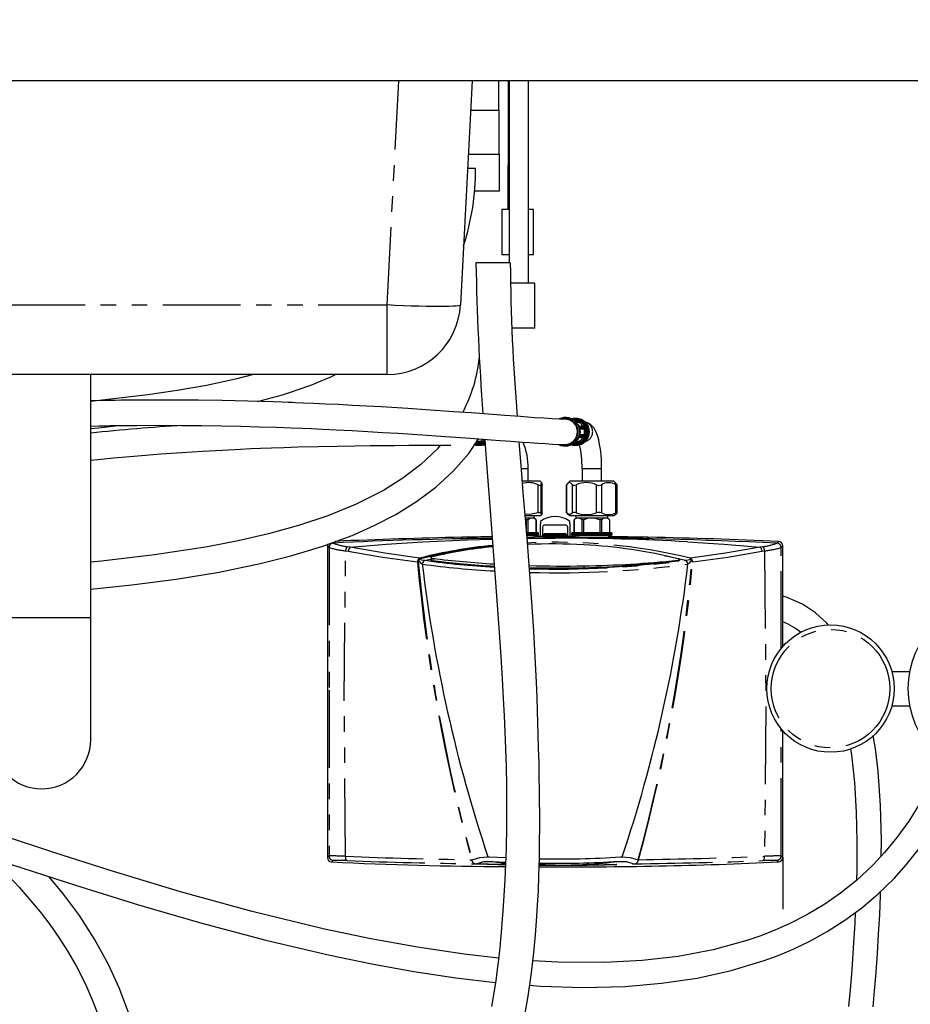
# Model space of a CAD drawing. Extents: x -40 to 841, y -34 to 591.
# Drawn here: x 193 to 266, y 156 to 236 of the extents above; entities that cross this region are included whole.
import ezdxf

# ---------------------------------------------------------------- set-up
doc = ezdxf.new("R2010")
doc.units = 0
doc.linetypes.add('PHANTOM', pattern=[12.7, 6.35, -1.27, 1.27, -1.27, 1.27, -1.27])
doc.layers.get('0').update_dxf_attribs({"linetype": 'CONTINUOUS'})
doc.styles.add('SLDTEXTSTYLE2', font='TXT', dxfattribs={"width": 0.605})
doc.dimstyles.new('SLDDIMSTYLE12', dxfattribs={"dimtxt": 5.172414, "dimasz": 3, "dimexe": 0, "dimexo": 0.0625, "dimgap": 1.293103, "dimtad": 0, "dimtih": 1, "dimtoh": 1, "dimdec": 0, "dimlfac": 5, "dimrnd": 1e-09, "dimzin": 12, "dimtxsty": 'SLDTEXTSTYLE2', "dimblk1": 'NONE', "dimblk2": 'NONE', "dimsah": 1, "dimcen": 0, "dimazin": 3, "dimtfac": 1, "dimtdec": 0, "dimtmove": 0, "dimatfit": 3, "dimtolj": 1, "dimtzin": 12})
doc.dimstyles.new('SLDDIMSTYLE13', dxfattribs={"dimtxt": 5.172414, "dimasz": 3, "dimexe": 0, "dimexo": 0.0625, "dimgap": 1.293103, "dimtad": 0, "dimtih": 1, "dimtoh": 1, "dimdec": 0, "dimlfac": 5, "dimrnd": 1e-09, "dimzin": 12, "dimtxsty": 'SLDTEXTSTYLE2', "dimblk1": 'NONE', "dimblk2": 'NONE', "dimsah": 1, "dimcen": 0, "dimazin": 3, "dimtfac": 1, "dimtdec": 0, "dimtmove": 0, "dimatfit": 3, "dimtolj": 1, "dimtzin": 12})
doc.dimstyles.new('SLDDIMSTYLE4', dxfattribs={"dimtxt": 5.172414, "dimasz": 3, "dimexe": 0, "dimexo": 0.0625, "dimgap": 1.293103, "dimtad": 0, "dimtih": 1, "dimtoh": 1, "dimdec": 0, "dimlfac": 5, "dimrnd": 1e-09, "dimzin": 12, "dimtxsty": 'SLDTEXTSTYLE2', "dimblk1": 'NONE', "dimblk2": 'NONE', "dimsah": 1, "dimcen": 0, "dimazin": 3, "dimtfac": 1, "dimtdec": 0, "dimtmove": 0, "dimatfit": 3, "dimtolj": 1, "dimtzin": 12})

# ---------------------------------------------------------------- blocks, each defined once
blk = doc.blocks.new('_D_13')
at = {"color": 7, "linetype": 'CONTINUOUS'}
blk.add_line((186.042, 346.728), (311.087, 346.728), dxfattribs=at)
at = {"color": 7, "linetype": 'CONTINUOUS', "char_height": 7, "attachment_point": 1, "style": 'SLDTEXTSTYLE2'}
for s, insert in [('Hole for G4 HydroTap Taps', (209.023, 355.752)), ('%%c', (187.63, 355.752)), ('35', (198.066, 355.752))]:
    blk.add_mtext(s, dxfattribs=dict(at, insert=insert))
blk = doc.blocks.new('_NONE')
blk = doc.blocks.new('_D_35')
at = {"color": 7, "linetype": 'CONTINUOUS'}
blk.add_line((655.633, 213.25), (676.427, 213.25), dxfattribs=at)
at = {"color": 7, "linetype": 'CONTINUOUS', "char_height": 7, "attachment_point": 1, "style": 'SLDTEXTSTYLE2'}
for s, insert in [('%%c', (657.22, 233.26)), ('35', (667.657, 233.26)), ('hole', (660.22, 222.274))]:
    blk.add_mtext(s, dxfattribs=dict(at, insert=insert))
blk = doc.blocks.new('_D_36')
at = {"color": 7, "linetype": 'CONTINUOUS'}
blk.add_line((602.96, 227.421), (559.377, 227.421), dxfattribs=at)
at = {"color": 7, "linetype": 'CONTINUOUS', "char_height": 7, "attachment_point": 1, "style": 'SLDTEXTSTYLE2'}
for s, insert in [('%%c', (559.377, 247.431)), ('hole', (585.156, 247.431)), ('108', (569.814, 247.431)), ('for bowl', (570.718, 236.444))]:
    blk.add_mtext(s, dxfattribs=dict(at, insert=insert))

msp = doc.modelspace()

# ---------------------------------------------------------------- linework, layer by layer
at = {"color": 7, "linetype": 'CONTINUOUS'}
for p, q in [((331.402764, 230.972401), (63.284227, 230.972401)), ((230.245704, 230.972401), (229.285905, 212.658385)), ((232.42003, 228.552405), (232.42003, 230.972401)), ((233.17191, 230.972401), (233.17191, 224.052397)), ((233.270955, 230.972401), (233.270955, 216.092399)), ((234.850955, 214.452402), (234.850955, 230.972401)), ((230.118877, 228.552405), (232.144648, 228.552405)), ((232.144648, 228.552405), (232.440031, 228.552405)), ((232.440031, 224.952403), (232.440031, 228.552405)), ((232.470033, 224.952403), (229.930207, 224.952403)), ((232.470033, 221.952406), (232.470033, 224.952403)), ((230.516613, 223.812405), (229.870463, 223.812405)), ((233.15191, 224.052397), (233.15191, 220.452408)), ((233.15191, 224.052397), (233.270955, 224.052397)), ((232.470033, 221.952406), (230.427525, 221.952406)), ((232.661909, 220.452408), (232.661909, 216.752402)), ((233.270955, 220.452408), (232.661909, 220.452408)), ((235.261911, 220.452408), (234.850955, 220.452408)), ((235.261911, 216.752402), (235.261911, 220.452408)), ((233.270955, 216.752402), (232.661909, 216.752402)), ((235.261911, 216.752402), (234.850955, 216.752402)), ((233.354882, 216.092399), (230.554882, 216.092399)), ((235.360956, 214.452402), (233.347196, 214.452402)), ((235.360956, 210.752407), (235.360956, 214.452402)), ((235.360956, 210.752407), (233.461738, 210.752407)), ((223.29413, 206.9724), (166.874325, 206.9724)), ((199.084228, 187.152402), (199.084228, 206.9724)), ((238.637844, 203.401188), (238.590738, 203.401188)), ((238.684955, 203.401188), (238.6614, 203.400926)), ((238.743839, 203.401188), (238.684955, 203.401188)), ((238.507483, 203.279892), (238.884571, 203.279892)), ((238.973543, 203.241972), (238.558868, 203.241972)), ((238.739798, 203.082351), (238.622299, 203.188614)), ((239.010409, 202.7445), (239.45702, 202.7445)), ((239.493874, 202.652959), (239.047262, 202.652959)), ((239.45702, 201.85788), (239.010409, 201.85788)), ((239.047262, 201.949421), (239.493874, 201.949421)), ((230.85534, 201.322488), (230.489513, 201.322488)), ((230.515236, 201.360408), (230.931661, 201.360408)), ((230.674693, 201.201192), (230.785144, 201.201192)), ((230.895591, 201.201192), (231.033653, 201.201192)), ((238.884571, 201.322488), (238.507483, 201.322488)), ((238.558868, 201.360408), (238.973543, 201.360408)), ((238.590738, 201.201192), (238.637844, 201.201192)), ((238.622299, 201.413766), (238.739798, 201.520029)), ((238.684955, 201.201192), (238.743839, 201.201192)), ((234.815774, 198.301188), (234.815774, 199.301187)), ((239.215776, 199.301187), (239.215776, 198.301188)), ((240.815774, 198.301188), (240.815774, 199.301187)), ((234.349173, 198.301188), (235.015774, 198.301188)), ((235.809705, 198.261193), (234.350437, 198.261193)), ((235.055775, 198.261193), (235.015774, 198.301188)), ((235.92383, 198.147062), (235.809705, 198.261193)), ((235.965377, 197.967056), (235.963583, 197.959439)), ((235.966131, 195.688263), (235.966131, 197.959439)), ((237.932459, 197.934071), (237.932459, 195.707671)), ((238.221845, 198.261193), (238.031498, 198.070852)), ((238.294622, 198.261193), (238.221845, 198.261193)), ((241.809705, 198.261193), (238.294622, 198.261193)), ((239.015773, 198.301188), (238.975778, 198.261193)), ((239.015773, 198.301188), (241.015777, 198.301188)), ((241.055778, 198.261193), (241.015777, 198.301188)), ((242.000058, 198.07084), (241.809705, 198.261193)), ((242.099092, 195.707671), (242.099092, 197.934071)), ((234.580228, 195.461193), (235.806319, 195.461193)), ((235.315773, 195.261196), (235.315773, 195.461193)), ((235.806319, 195.461193), (235.809705, 195.461193)), ((235.809705, 195.461193), (235.922745, 195.545975)), ((235.964847, 195.688263), (235.965377, 195.68179)), ((237.948689, 195.68179), (237.932864, 195.707671)), ((238.026223, 195.607904), (238.221845, 195.461193)), ((238.221845, 195.461193), (241.809705, 195.461193)), ((238.715777, 195.461193), (238.715777, 195.261196)), ((241.315773, 195.261196), (241.315773, 195.461193)), ((241.809705, 195.461193), (242.001531, 195.605067)), ((235.315773, 195.261196), (234.604335, 195.261196)), ((234.820548, 195.111195), (234.658036, 195.111195)), ((234.658036, 195.111195), (234.658036, 194.061188)), ((234.820548, 194.061188), (234.820548, 195.111195)), ((235.465774, 195.111195), (235.315773, 195.261196)), ((235.465774, 195.111195), (235.462731, 195.111195)), ((235.462731, 195.111195), (235.462731, 194.061188)), ((235.465774, 194.061188), (235.465774, 195.111195)), ((235.817197, 194.982854), (235.817197, 194.782857)), ((235.817197, 194.782857), (235.817883, 194.782857)), ((235.817197, 194.782857), (235.817895, 194.779209)), ((235.821387, 193.759409), (235.817883, 194.782857)), ((237.900242, 194.672123), (236.131308, 194.672123)), ((238.213667, 194.782857), (238.210163, 193.759409)), ((238.214353, 194.782857), (238.213656, 194.779209)), ((238.213667, 194.782857), (238.214353, 194.782857)), ((238.214353, 194.782857), (238.214353, 194.982854)), ((238.715777, 195.261196), (238.565776, 195.111195)), ((238.565776, 195.111195), (238.565776, 194.061188)), ((238.568816, 195.111195), (238.565776, 195.111195)), ((238.568816, 194.061188), (238.568816, 195.111195)), ((240.015778, 195.261196), (238.715777, 195.261196)), ((239.373514, 195.111195), (239.211002, 195.111195)), ((239.211002, 195.111195), (239.211002, 194.061188)), ((239.373514, 194.061188), (239.373514, 195.111195)), ((241.315773, 195.261196), (240.015778, 195.261196)), ((240.820548, 195.111195), (240.658036, 195.111195)), ((240.658036, 195.111195), (240.658036, 194.061188)), ((240.820548, 194.061188), (240.820548, 195.111195)), ((241.465774, 195.111195), (241.315773, 195.261196)), ((241.465774, 195.111195), (241.462735, 195.111195)), ((241.462735, 195.111195), (241.462735, 194.061188)), ((234.698987, 194.021193), (235.665775, 194.021193)), ((235.625774, 194.061188), (234.701976, 194.061188)), ((234.70816, 193.86119), (235.625774, 193.86119)), ((235.665775, 193.901197), (234.714982, 193.901197)), ((235.665775, 194.021193), (235.625774, 194.061188)), ((235.625774, 193.86119), (235.665775, 193.901197)), ((235.665775, 193.901197), (235.665775, 194.021193)), ((235.98153, 194.521705), (235.98153, 193.851737)), ((236.116645, 193.831364), (236.116645, 193.769101)), ((236.121202, 193.786708), (236.121285, 193.760196)), ((237.810645, 193.888251), (236.220905, 193.888251)), ((237.910268, 193.760196), (237.910345, 193.786708)), ((237.914905, 193.769101), (237.914905, 193.831364)), ((238.050017, 193.851737), (238.050017, 194.521705)), ((238.405773, 194.061188), (238.365778, 194.021193)), ((238.365778, 194.021193), (238.365778, 193.901197)), ((238.365778, 194.021193), (240.974602, 194.021193)), ((238.365778, 193.901197), (238.405773, 193.86119)), ((241.665778, 193.901197), (238.365778, 193.901197)), ((241.625777, 194.061188), (238.405773, 194.061188)), ((238.405773, 193.86119), (241.625777, 193.86119)), ((240.974602, 194.021193), (241.665778, 194.021193)), ((241.665778, 194.021193), (241.625777, 194.061188)), ((241.625777, 193.86119), (241.665778, 193.901197)), ((241.665778, 193.901197), (241.665778, 194.021193)), ((218.415776, 192.984775), (218.415776, 167.538825)), ((229.395774, 193.585829), (229.395774, 193.647829)), ((229.415775, 193.649725), (229.415775, 193.585602)), ((229.853326, 193.589536), (231.873289, 193.615631)), ((234.72552, 193.621961), (237.015775, 193.639878)), ((234.727299, 193.599287), (237.015775, 193.619994)), ((236.027783, 193.668155), (236.019781, 193.669525)), ((236.07142, 193.66763), (236.07142, 193.689004)), ((237.960127, 193.689004), (237.960127, 193.66763)), ((238.011769, 193.669525), (238.00377, 193.668155)), ((244.615778, 193.585578), (244.615778, 193.649725)), ((244.635776, 193.647829), (244.635776, 193.585805)), ((255.61578, 184.773568), (255.61578, 192.984775)), ((226.35611, 191.808228), (227.026346, 191.960661)), ((226.947296, 191.891472), (227.196202, 191.943495)), ((227.141547, 191.946737), (226.947367, 191.900198)), ((227.003056, 191.763858), (227.003154, 191.775601)), ((247.028396, 191.775601), (247.028497, 191.763858)), ((234.915012, 191.177659), (237.015775, 191.143696)), ((237.015775, 191.143696), (239.372143, 191.181795)), ((239.371655, 191.170554), (240.479872, 191.196696)), ((239.371947, 191.205196), (239.372143, 191.181795)), ((199.084228, 177.152399), (199.084228, 187.152402)), ((264.522281, 182.732407), (265.996114, 182.732407)), ((264.522281, 179.932408), (265.996114, 179.932408)), ((255.61578, 167.538825), (255.61578, 177.891235)), ((231.666836, 167.594735), (232.981903, 167.532066)), ((231.821296, 167.229871), (232.969299, 167.16793)), ((255.615775, 167.538828), (255.615775, 163.314658))]:
    msp.add_line(p, q, dxfattribs=at)
at = {"color": 8, "linetype": 'PHANTOM'}
for p, q in [((223.29413, 212.658385), (224.253926, 230.972401)), ((166.874325, 212.658385), (223.29413, 212.658385)), ((223.29413, 206.9724), (223.29413, 212.658385)), ((238.612482, 203.197399), (238.954875, 203.197399)), ((238.993982, 203.072158), (238.750908, 203.072158)), ((238.803539, 203.279892), (238.814882, 203.309242)), ((238.954875, 203.197399), (238.973543, 203.241972)), ((238.985464, 202.765528), (239.291981, 202.765528)), ((239.03983, 202.635018), (239.450035, 202.635018)), ((239.083198, 203.194884), (239.067677, 203.157822)), ((239.398787, 202.817122), (239.4348, 202.833096)), ((239.450035, 202.635018), (239.493874, 202.652959)), ((239.291981, 201.836852), (238.985786, 201.836852)), ((239.450035, 201.967362), (239.039859, 201.967362)), ((239.391622, 202.518002), (239.061073, 202.518002)), ((239.061073, 202.084378), (239.391622, 202.084378)), ((239.493874, 201.949421), (239.450035, 201.967362)), ((239.545944, 202.557007), (239.509502, 202.542094)), ((239.509502, 202.060286), (239.545944, 202.045373)), ((230.915645, 201.404992), (230.545473, 201.404992)), ((230.630428, 201.530222), (230.949193, 201.530222)), ((230.830574, 201.29315), (230.820847, 201.322488)), ((230.931661, 201.360408), (230.915645, 201.404992)), ((231.047428, 201.44457), (231.060743, 201.407508)), ((238.954875, 201.404992), (238.612482, 201.404992)), ((238.750908, 201.530222), (238.993982, 201.530222)), ((238.814882, 201.29315), (238.803539, 201.322488)), ((238.973543, 201.360408), (238.954875, 201.404992)), ((239.067677, 201.44457), (239.083198, 201.407508)), ((239.4348, 201.769284), (239.398787, 201.785258)), ((234.261397, 199.301187), (234.682721, 199.301187)), ((234.682721, 199.301187), (234.815774, 199.301187)), ((239.215776, 199.301187), (240.793267, 199.301187)), ((240.793267, 199.301187), (240.815774, 199.301187)), ((235.6381, 195.68179), (235.6381, 197.967056)), ((235.858998, 197.967056), (235.858998, 195.68179)), ((235.965377, 195.68179), (235.965377, 197.967056)), ((237.948689, 197.967056), (237.948689, 195.68179)), ((238.43703, 195.68179), (238.43703, 197.967056)), ((238.726583, 197.967056), (238.726583, 195.68179)), ((240.409902, 195.68179), (240.409902, 197.967056)), ((240.793672, 197.967056), (240.793672, 195.68179)), ((241.98865, 195.68179), (241.98865, 197.967056)), ((235.355568, 193.729106), (235.355568, 193.757752)), ((236.066652, 193.769006), (236.066652, 193.839887)), ((236.121202, 193.786708), (236.116645, 193.831364)), ((236.216676, 193.987612), (237.814877, 193.987612)), ((236.216676, 193.950251), (236.216676, 193.987612)), ((236.216676, 193.929688), (236.216676, 193.950251)), ((236.216676, 193.929688), (236.220905, 193.888251)), ((237.814877, 193.929688), (236.216676, 193.929688)), ((237.810645, 193.888251), (237.814877, 193.929688)), ((237.814877, 193.950251), (237.814877, 193.987612)), ((237.814877, 193.929688), (237.814877, 193.950251)), ((237.914905, 193.831364), (237.910345, 193.786708)), ((237.964896, 193.839887), (237.964896, 193.769006)), ((238.675985, 193.757752), (238.675985, 193.729106)), ((218.89455, 193.215231), (218.842638, 193.264786)), ((218.894488, 193.215219), (218.89455, 193.215231)), ((218.895212, 193.214587), (218.894488, 193.215219)), ((229.355008, 193.687824), (229.355008, 193.588296)), ((229.455018, 193.590204), (229.455018, 193.689731)), ((231.873056, 193.618683), (229.845005, 193.591122)), ((229.845789, 193.589405), (229.845005, 193.591122)), ((242.739001, 193.616358), (240.209159, 193.640796)), ((241.356316, 193.708996), (241.356316, 193.737642)), ((244.185761, 193.589405), (244.186548, 193.591122)), ((244.576529, 193.689731), (244.576535, 193.590204)), ((244.676539, 193.588296), (244.676539, 193.687824)), ((255.137065, 193.215219), (255.136338, 193.214587)), ((255.137006, 193.215231), (255.137065, 193.215219)), ((218.550933, 192.855636), (218.551532, 192.855028)), ((219.901836, 192.584638), (220.127696, 192.554168)), ((220.284116, 192.889921), (220.043111, 192.924098)), ((253.988442, 192.924098), (253.747437, 192.889921)), ((253.90397, 192.554192), (254.129717, 192.584638)), ((255.480018, 192.85504), (255.48062, 192.855636)), ((225.863052, 191.916673), (225.809056, 191.828398)), ((225.863111, 191.791765), (225.921261, 191.882352)), ((239.371947, 191.357772), (239.371947, 191.205196)), ((248.11028, 191.882364), (248.16843, 191.791789)), ((248.222485, 191.828422), (248.16849, 191.916697)), ((237.015775, 191.125612), (237.015775, 191.143696)), ((239.372143, 191.160278), (239.372143, 191.181795)), ((191.084228, 187.152402), (195.084228, 187.152402)), ((195.084228, 187.152402), (199.084228, 187.152402)), ((231.531286, 167.600552), (231.666893, 167.59477)), ((242.364559, 167.59483), (242.500159, 167.600612)), ((230.520904, 167.027751), (231.470356, 166.993383)), ((231.546626, 167.007724), (230.587647, 167.0409))]:
    msp.add_line(p, q, dxfattribs=at)
at = {"color": 8, "linetype": 'PHANTOM', "flags": 128}
for points in [[(229.285905, 212.658385), (229.246527, 212.625352), (229.132554, 212.59667), (228.945416, 212.572698), (228.687456, 212.553719), (228.361911, 212.54001), (227.972853, 212.531701), (227.525166, 212.528924), (227.024454, 212.531701), (226.476994, 212.54001), (225.889647, 212.553719), (225.269774, 212.572698), (224.625144, 212.59667), (223.963833, 212.625352), (223.29413, 212.658385)], [(239.291981, 202.765528), (239.302263, 202.751068), (239.30842, 202.7445)], [(239.291981, 201.836852), (239.302263, 201.851312), (239.30842, 201.85788)], [(218.415776, 192.984775), (218.491462, 192.912463), (218.550933, 192.855636)], [(236.07142, 193.689004), (237.015775, 193.690935), (237.960127, 193.689004)], [(243.497953, 193.598322), (243.498382, 193.601254), (243.499431, 193.603817)], [(244.593826, 193.585316), (244.589886, 193.587617), (244.576535, 193.590204)], [(255.27226, 193.344346), (255.196515, 193.272046), (255.137006, 193.215231)], [(255.48062, 192.855636), (255.556306, 192.92796), (255.61578, 192.984775)], [(218.551532, 192.855028), (218.552703, 186.329846), (218.553031, 181.20263)], [(219.907028, 167.644039), (219.797096, 180.114416), (219.901836, 192.584638)], [(220.127696, 192.554168), (222.913501, 192.077009), (225.773829, 191.677444)], [(225.952685, 191.984992), (223.107627, 192.389063), (220.268917, 192.886142)], [(253.762648, 192.886142), (250.923929, 192.389063), (248.078868, 191.984992)], [(248.25773, 191.677444), (251.118055, 192.077009), (253.903857, 192.554168)], [(254.129717, 192.584638), (254.234484, 180.114404), (254.124525, 167.644028)], [(255.478785, 184.562723), (255.479035, 187.728147), (255.480018, 192.85504)], [(225.863111, 191.791765), (226.00694, 191.639535), (226.161477, 191.518681)], [(226.347965, 191.806166), (226.135445, 191.834633), (225.921261, 191.882352)], [(248.11028, 191.882364), (247.896102, 191.834633), (247.683576, 191.806166)], [(247.870085, 191.518705), (248.024658, 191.639547), (248.16843, 191.791777)], [(218.553031, 181.20263), (218.552628, 173.624282), (218.551535, 167.670218)], [(255.480018, 167.670218), (255.478743, 175.248186), (255.478636, 178.082327)], [(218.760002, 167.179231), (218.829283, 167.245058), (218.897775, 167.310528)], [(220.030505, 167.289034), (219.97473, 167.32618), (219.931501, 167.420582), (219.911826, 167.525319), (219.907025, 167.644039)], [(254.001072, 167.289034), (254.056844, 167.32618), (254.100064, 167.420582), (254.119733, 167.525319), (254.124525, 167.644028)], [(255.133775, 167.310528), (255.202267, 167.245058), (255.271551, 167.179231)], [(230.520904, 167.027751), (230.554804, 167.031053), (230.587644, 167.0409)], [(231.470356, 166.993383), (231.510025, 166.996805), (231.546626, 167.007724)], [(231.470356, 166.993383), (232.369903, 166.967193), (232.961211, 166.953758)], [(232.961914, 166.969398), (232.437626, 166.982011), (231.546626, 167.007712)], [(243.443909, 167.0409), (243.476746, 167.031053), (243.510643, 167.027751)]]:
    msp.add_lwpolyline(points, dxfattribs=at)
at = {"color": 7, "linetype": 'CONTINUOUS', "flags": 128}
for points in [[(212.391296, 206.9724), (210.921037, 206.592707), (208.539017, 206.085841), (206.144808, 205.663446), (203.739505, 205.309812), (199.084228, 204.78187)], [(237.83873, 203.331188), (237.365243, 203.340427), (236.779651, 203.366319), (236.094985, 203.406075), (235.322961, 203.457216), (234.176809, 203.539292), (232.919851, 203.632943), (231.575164, 203.734044), (230.164063, 203.839079), (228.706059, 203.945068), (227.219933, 204.049519), (224.993718, 204.197613), (222.820544, 204.330984), (221.619362, 204.399518), (220.456457, 204.462222), (219.33792, 204.519073), (218.269155, 204.570166), (217.274046, 204.614858), (216.449493, 204.649702), (215.814758, 204.675142), (215.534467, 204.685978), (215.212602, 204.698113), (214.728058, 204.71578), (213.987431, 204.741327), (213.032651, 204.771594), (211.926776, 204.802839), (210.848944, 204.829232), (209.810801, 204.850773), (207.895102, 204.880253), (206.15411, 204.895071), (204.75601, 204.898433), (203.513032, 204.894844), (202.448929, 204.88675), (201.573643, 204.876546), (201.09651, 204.86962), (200.705277, 204.863218), (200.396648, 204.857699), (199.979954, 204.849616), (199.347606, 204.835907), (199.084228, 204.829363)], [(199.084228, 202.773563), (199.787742, 202.788619), (200.371702, 202.79936), (200.700656, 202.80476), (201.066324, 202.810232), (201.549149, 202.816585), (202.148174, 202.82313), (202.862141, 202.829019), (204.701944, 202.834908), (206.48129, 202.828292), (208.172411, 202.811209), (209.776014, 202.785651), (211.344014, 202.752105), (212.826443, 202.712838), (214.224735, 202.669207), (215.463758, 202.62529), (216.377625, 202.58979), (217.089391, 202.560309), (218.013725, 202.519683), (219.140291, 202.466599), (220.429018, 202.401213), (221.710622, 202.331511), (222.956547, 202.25952), (224.165279, 202.185921), (226.186523, 202.055148), (228.059855, 201.92608), (229.707417, 201.807276), (231.137312, 201.70118), (231.791473, 201.652078), (232.540536, 201.59568), (233.392736, 201.531748), (234.317181, 201.463548), (234.955043, 201.41795), (235.594773, 201.374284), (236.221084, 201.33479), (236.816576, 201.302174), (237.361643, 201.279715), (237.834761, 201.271192)], [(199.084228, 202.575425), (199.73746, 202.631394), (201.337692, 202.813796)], [(238.814882, 203.309242), (238.844744, 203.300551), (238.868371, 203.291968), (238.883087, 203.284947), (238.887516, 203.280727), (238.884571, 203.279892)], [(239.052227, 202.557007), (239.045099, 202.589098), (239.040604, 202.617363), (239.039675, 202.63857), (239.042869, 202.650634), (239.047262, 202.652959)], [(239.4348, 202.833096), (239.449558, 202.804259), (239.45925, 202.778212), (239.4631, 202.758256), (239.461199, 202.746741), (239.45702, 202.7445)], [(240.815774, 199.301187), (240.813598, 199.543802), (240.797463, 200.00122), (240.765706, 200.447074), (240.71841, 200.874702), (240.655354, 201.278821), (240.575442, 201.656095), (240.475044, 202.006713), (240.342984, 202.337817), (240.196917, 202.593187), (240.048817, 202.774826), (239.877018, 202.920679), (239.677289, 203.028838), (239.472297, 203.085271)], [(239.047262, 201.949421), (239.041308, 201.954726), (239.039549, 201.970104), (239.041767, 201.993946), (239.047221, 202.023665), (239.052227, 202.045373)], [(239.45702, 201.85788), (239.462462, 201.85279), (239.46245, 201.838175), (239.456603, 201.815883), (239.445165, 201.788703), (239.4348, 201.769284)], [(199.084228, 189.449362), (202.450359, 189.798205), (206.068386, 190.270583), (209.567686, 190.84572), (212.927988, 191.539805), (215.440229, 192.17494), (217.950347, 192.936376), (220.427817, 193.84822), (222.243688, 194.647685), (224.004698, 195.561413), (225.691953, 196.604828), (227.27997, 197.792057), (228.709671, 199.105159), (229.958907, 200.540248), (230.765119, 201.728801)], [(199.084228, 199.98608), (199.659525, 200.04522), (200.960274, 200.170878), (202.281632, 200.289956), (203.563355, 200.397436), (204.805122, 200.494222), (206.535083, 200.617377), (208.212236, 200.724081), (209.838626, 200.81586), (211.330939, 200.890235), (212.16043, 200.927655), (212.950808, 200.960807), (213.850516, 200.995628), (214.866397, 201.031331), (215.990424, 201.066498), (217.662123, 201.110617), (219.20999, 201.143066), (220.628426, 201.166037), (221.922431, 201.181678), (222.836167, 201.189867), (223.892972, 201.196591), (225.065747, 201.200954), (226.001263, 201.202444), (226.965773, 201.202563), (227.939129, 201.201836), (228.495816, 201.201502)], [(227.62841, 201.202062), (227.399486, 200.919346), (226.05606, 199.636773), (224.581334, 198.51046), (223.004946, 197.523705), (220.774877, 196.390978), (218.441573, 195.438627), (216.048134, 194.640402), (213.598576, 193.96501), (211.116044, 193.394283), (208.623038, 192.912821), (204.300933, 192.247049), (199.9636, 191.742258), (199.084228, 191.664188)], [(230.85534, 201.322488), (230.869183, 201.320592), (230.872569, 201.315299), (230.865011, 201.30761), (230.847278, 201.298908), (230.830574, 201.29315)], [(230.895591, 201.201192), (231.132943, 201.238672), (231.295458, 201.31127)], [(231.033653, 201.201192), (231.271002, 201.238672), (231.302709, 201.249603)], [(231.267482, 201.691405), (231.330252, 200.821058), (231.491888, 198.643307), (231.677178, 196.191374), (231.868097, 193.684141), (232.061938, 191.125743), (232.25545, 188.520507), (232.441083, 185.926275), (232.576138, 183.943502), (232.691407, 182.146172), (232.786468, 180.537991), (232.861832, 179.121498), (232.92231, 177.824609), (232.977304, 176.407902), (233.020178, 174.949281), (233.048704, 173.409812), (233.058876, 171.806435), (233.046997, 170.110147), (233.0062, 168.234245), (232.964149, 167.019097), (232.906792, 165.744076), (232.832623, 164.415518), (232.751981, 163.201085), (232.675386, 162.1945), (232.607076, 161.389384), (232.561696, 160.894648), (232.520062, 160.465447), (232.463354, 159.914658), (232.387266, 159.229068), (232.288012, 158.412562), (232.162073, 157.480089), (231.822384, 155.369226)], [(234.428749, 154.084668), (234.803564, 156.22677), (235.075873, 158.132056), (235.271269, 159.785012), (235.413292, 161.240224), (235.474497, 161.973701), (235.531277, 162.741915), (235.590545, 163.678197), (235.647181, 164.785884), (235.69628, 166.06786), (235.732535, 167.481092), (235.751787, 168.797605), (235.758957, 170.055179), (235.757443, 171.161692), (235.751012, 172.11539), (235.740468, 173.062114), (235.724363, 174.115006), (235.70177, 175.274817), (235.674074, 176.449851), (235.642925, 177.585201), (235.613048, 178.551976), (235.58023, 179.513649), (235.538739, 180.614666), (235.486779, 181.855337), (235.38664, 183.934991), (235.269532, 186.01679), (235.141987, 188.01872), (235.007805, 189.93731), (234.86912, 191.79111), (234.723661, 193.645672), (234.573463, 195.502535), (234.421054, 197.35798), (234.266639, 199.236361), (234.111387, 201.153365), (234.085766, 201.480619)], [(238.884571, 201.322488), (238.887206, 201.320592), (238.879177, 201.315299), (238.861266, 201.30761), (238.83538, 201.298908), (238.814882, 201.29315)], [(235.6381, 197.967056), (235.727033, 197.933523), (235.799378, 197.923199), (235.842723, 197.936884), (235.858998, 197.967056)], [(235.965377, 197.967056), (235.955972, 198.025791), (235.933903, 198.122505), (235.910449, 198.154918), (235.88683, 198.110775), (235.863275, 197.994963), (235.858998, 197.967056)], [(237.934724, 197.934071), (237.933049, 197.936884), (237.948689, 197.967056)], [(238.43703, 197.967056), (238.417402, 197.994963), (238.312736, 198.108128), (238.200841, 198.154918), (238.096497, 198.124627), (237.991861, 198.025791), (237.948689, 197.967056)], [(238.43703, 197.967056), (238.480941, 197.933523), (238.553187, 197.923199), (238.639936, 197.936884), (238.726583, 197.967056)], [(241.98865, 197.967056), (242.0517, 197.933523), (242.090365, 197.923199), (242.098501, 197.936884), (242.082867, 197.967056)], [(241.996095, 198.066882), (242.063239, 197.994963), (242.082867, 197.967056)], [(235.6381, 195.68179), (234.94401, 195.542363), (234.5682, 195.566598)], [(235.858998, 195.68179), (235.834882, 195.708314), (235.776884, 195.714179), (235.694829, 195.69929), (235.6381, 195.68179)], [(235.965377, 195.68179), (235.924655, 195.54886), (235.893876, 195.558182), (235.862625, 195.663957), (235.858998, 195.68179)], [(238.43703, 195.68179), (238.420388, 195.663957), (238.281819, 195.560256), (238.135621, 195.54886), (237.948689, 195.68179)], [(242.082867, 195.68179), (242.099086, 195.708314), (242.080262, 195.714179), (242.030278, 195.69929), (241.98865, 195.68179)], [(241.996125, 195.612267), (242.066226, 195.663957), (242.082867, 195.68179)], [(239.185748, 195.132843), (239.19982, 195.120958), (239.211002, 195.111195)], [(240.015778, 195.261196), (239.658997, 195.213119), (239.373514, 195.111195)], [(240.658036, 195.111195), (240.296498, 195.231227), (240.015778, 195.261196)], [(235.98153, 193.851737), (235.995767, 193.787078), (236.01816, 193.757752)], [(237.967995, 193.768994), (237.015775, 193.770925), (236.063555, 193.768994)], [(238.015041, 193.757752), (238.038621, 193.79361), (238.050017, 193.851737)], [(218.444693, 193.118326), (218.426404, 193.070034), (218.415776, 192.984775)], [(220.284116, 192.889921), (223.221433, 193.128995), (226.20233, 193.320767)], [(226.20233, 193.320767), (229.837004, 193.48921), (231.87865, 193.544856)], [(234.718764, 193.706194), (235.020489, 193.712119), (235.111135, 193.714539), (235.188037, 193.717007), (235.233942, 193.718795), (235.273177, 193.720631), (235.310951, 193.722895), (235.325396, 193.724016), (235.339871, 193.725447), (235.345105, 193.726114), (235.345107, 193.726114), (235.34511, 193.726114), (235.345119, 193.726114), (235.34514, 193.726126), (235.345212, 193.726138), (235.345465, 193.726174), (235.346413, 193.726341), (235.347721, 193.726543), (235.349032, 193.726651), (235.350341, 193.726877), (235.35083, 193.727044), (235.351646, 193.727366), (235.352385, 193.727628), (235.352954, 193.727771), (235.353017, 193.727771), (235.353145, 193.727783), (235.353607, 193.727843), (235.354263, 193.727962), (235.354963, 193.728379), (235.355568, 193.729106)], [(234.723216, 193.651167), (239.40709, 193.651155), (244.178227, 193.589536)], [(236.028662, 193.670062), (236.026317, 193.670002), (236.024296, 193.669931), (236.022616, 193.669871), (236.021292, 193.6698), (236.020342, 193.669728), (236.019769, 193.669657), (236.019582, 193.669585), (236.019781, 193.669525)], [(237.960127, 193.66763), (237.015775, 193.669537), (236.07142, 193.66763)], [(238.011769, 193.669525), (238.011965, 193.669585), (238.011781, 193.669657), (238.011208, 193.669728), (238.010255, 193.6698), (238.008937, 193.669871), (238.007257, 193.669931), (238.00523, 193.670002), (238.002888, 193.670062)], [(247.834435, 193.320564), (250.806168, 193.129245), (253.747437, 192.889921)], [(245.983657, 192.187886), (246.084735, 192.169909), (247.665712, 191.810708)], [(253.747437, 192.889921), (253.757319, 192.888407), (253.762648, 192.886142)], [(253.762648, 192.886142), (253.81839, 192.819015), (253.841922, 192.771498), (253.854671, 192.738227), (253.860799, 192.720227), (253.891787, 192.611985), (253.900913, 192.569236), (253.903082, 192.558293), (253.903702, 192.555468), (253.903905, 192.554717), (253.903982, 192.554514), (253.904012, 192.554454), (253.904042, 192.554419)], [(225.809089, 191.828303), (225.781551, 191.758899), (225.773826, 191.677444)], [(225.842619, 191.683297), (225.845125, 191.740887), (225.863186, 191.791777)], [(225.952685, 191.984992), (225.903616, 191.959135), (225.863052, 191.916673)], [(225.921282, 191.882376), (225.955379, 191.90654), (226.001594, 191.923873)], [(226.865891, 191.823332), (226.864833, 191.842823), (226.879034, 191.862015), (226.90776, 191.878764), (226.947296, 191.891472)], [(226.947367, 191.900198), (226.907283, 191.887157), (226.879099, 191.870682), (226.86497, 191.852038), (226.865968, 191.832642), (226.882017, 191.813962), (226.911897, 191.79744), (226.953328, 191.784315), (227.003154, 191.775601)], [(227.003154, 191.775601), (226.953328, 191.784315), (226.911897, 191.79744), (226.882017, 191.813962), (226.865968, 191.832642), (226.86497, 191.852038), (226.879099, 191.870682), (226.907283, 191.887157), (226.947367, 191.900198)], [(226.948938, 192.08744), (226.908854, 192.074399), (226.88067, 192.057936), (226.86654, 192.039292), (226.867539, 192.019884), (226.883587, 192.001216), (226.913467, 191.984682), (226.954898, 191.971557), (227.004725, 191.962843)], [(228.107083, 191.628639), (227.487731, 191.702406), (227.003056, 191.763858)], [(232.049874, 191.284983), (230.282477, 191.410939), (228.107083, 191.628639)], [(247.028497, 191.763858), (246.411327, 191.68617), (245.924464, 191.628639)], [(247.160712, 191.862385), (247.166577, 191.852038), (247.165582, 191.832642), (247.14953, 191.813962), (247.119656, 191.79744), (247.078225, 191.784315), (247.028396, 191.775601)], [(247.028729, 191.815595), (247.062698, 191.820376), (247.093466, 191.82729), (247.119978, 191.836099), (247.141341, 191.846494), (247.15682, 191.858141), (247.165904, 191.870622), (247.168264, 191.883533), (247.163841, 191.896419), (247.152773, 191.908865), (247.135434, 191.920416), (247.11242, 191.930704), (247.084513, 191.93937)], [(247.122899, 191.87905), (247.123787, 191.878764), (247.152516, 191.862015), (247.16672, 191.842823), (247.165659, 191.823332)], [(248.029956, 191.923873), (248.076168, 191.90654), (248.110256, 191.882388)], [(248.16849, 191.916685), (248.127929, 191.959135), (248.078868, 191.984992)], [(248.168352, 191.791801), (248.186419, 191.740899), (248.188928, 191.683297)], [(248.25773, 191.677444), (248.249999, 191.758923), (248.222456, 191.828339)], [(237.015775, 191.167109), (235.695547, 191.179065), (234.913433, 191.198794)], [(237.015775, 191.125612), (235.695443, 191.136484), (234.916756, 191.154365)], [(239.371947, 191.205196), (238.053206, 191.174488), (237.015775, 191.167109)], [(239.372143, 191.160278), (238.053283, 191.132323), (237.015775, 191.125612)], [(259.341332, 186.512236), (259.211156, 186.668222), (258.286265, 187.51481), (257.210538, 188.231926), (255.974797, 188.784914), (255.61578, 188.886802)], [(263.654837, 167.656306), (263.664946, 168.935876), (263.590005, 171.79815), (263.39545, 174.586002), (263.182387, 176.426188), (263.008419, 177.50179)], [(261.149767, 176.428656), (261.229727, 175.932841), (261.467931, 173.657052), (261.610446, 171.257393), (261.665842, 168.862252), (261.653307, 166.566817), (261.628375, 165.668455)], [(266.833267, 172.020332), (265.899733, 170.515566), (264.935646, 169.172494), (263.952592, 167.975824), (262.960836, 166.911564), (261.638495, 165.67658), (260.330913, 164.627073), (259.053126, 163.738821), (257.578972, 162.856207), (256.190226, 162.143657), (254.906413, 161.573634), (253.744659, 161.122707), (252.674762, 160.756514), (249.928633, 160.004691), (247.071496, 159.465835), (244.116524, 159.123299), (241.088841, 158.961508), (237.256077, 158.986477), (235.192123, 159.115479)], [(234.930724, 157.116494), (235.829526, 157.047973), (239.293054, 156.943653), (242.741916, 157.025269), (245.7176, 157.270924), (248.609582, 157.693676), (251.408181, 158.307473), (254.103246, 159.126846), (255.225942, 159.545473), (256.466755, 160.068408), (257.813052, 160.715274), (259.249863, 161.508623), (260.759649, 162.474195), (262.058917, 163.431356), (263.381007, 164.546899), (264.710125, 165.840868), (265.700957, 166.941515), (266.678354, 168.164627), (267.635486, 169.520573), (268.565312, 171.020333)], [(232.399303, 159.337524), (229.596731, 159.643493), (225.77928, 160.210744), (221.96973, 160.905299), (218.184444, 161.705295), (212.283829, 163.13825), (206.407266, 164.753745), (200.584838, 166.506193), (196.146722, 167.926435), (191.719116, 169.403367)], [(190.781079, 167.59657), (191.361461, 167.070404), (193.247455, 165.128336), (194.952593, 163.111136), (195.734736, 162.075249), (196.468727, 161.021522), (197.158422, 159.942523), (197.884488, 158.688388), (198.650394, 157.189176), (199.290271, 155.739311), (199.902454, 154.093669), (200.455003, 152.237657), (200.808135, 150.697712), (201.087764, 149.022511), (201.271734, 147.203741), (201.33505, 145.232401)], [(230.203462, 167.363123), (230.2165, 167.364148), (230.229125, 167.367736)], [(230.229125, 167.367736), (230.870295, 167.549161), (231.531227, 167.600528)], [(230.58765, 167.040888), (231.195712, 167.205099), (231.821281, 167.229871)], [(242.210272, 167.229859), (242.835793, 167.205111), (243.443903, 167.040888)], [(242.50032, 167.600528), (243.161097, 167.549185), (243.802425, 167.367736)], [(243.802425, 167.367736), (243.81505, 167.36416), (243.828085, 167.363123)], [(192.616031, 166.976146), (197.843875, 165.276525), (202.987661, 163.685421), (208.169073, 162.183849), (213.38234, 160.798649), (218.612218, 159.562854), (222.034514, 158.85301), (225.473735, 158.23094), (228.92021, 157.711885), (232.139275, 157.338408)], [(237.015775, 166.930286), (236.245752, 166.935418), (235.718808, 166.946004)], [(203.735046, 145.232401), (203.667741, 147.24125), (203.484577, 149.154011), (203.196302, 150.974063), (202.813117, 152.704719), (202.172102, 154.878751), (201.405588, 156.906787), (200.537118, 158.795843), (199.390069, 160.889015), (198.158549, 162.80456), (196.870398, 164.554713), (195.695702, 165.974919)], [(262.997565, 155.341134), (263.110665, 156.660084), (263.23041, 158.159427), (263.342801, 159.70991), (263.442817, 161.277089), (263.527844, 162.856428), (263.595173, 164.443205), (263.604644, 164.764623)], [(261.530909, 163.042376), (261.491606, 162.185571), (261.369577, 160.16886), (261.239973, 158.359573), (261.112216, 156.762657), (260.992912, 155.37878)]]:
    msp.add_lwpolyline(points, dxfattribs=at)
at = {"color": 7, "linetype": 'CONTINUOUS'}
for centre, radius in [((273.364285, 181.3324), 7.499999), ((259.514288, 181.332402), 5.199998)]:
    msp.add_circle(centre, radius, dxfattribs=at)
at = {"color": 8, "linetype": 'PHANTOM'}
msp.add_circle((259.514293, 181.332402), 4.839996, dxfattribs=at)
at = {"color": 7, "linetype": 'CONTINUOUS'}
for centre, radius, start, end in [((210.736375, 223.641717), 19.780975, 341.91049086, 0.49440595), ((446.248809, 219.820978), 215.726152, 180.99034097, 184.26757112), ((400.229905, 217.402252), 166.880164, 180.44972267, 184.7586645), ((223.294119, 212.972409), 6.000009, 270.00010446, 356.99992688), ((218.73739, 209.590022), 12.156776, 332.03433281, 354.1802082), ((205.025093, 237.402111), 33.516969, 283.27264795, 294.78466792), ((237.859626, 202.302188), 1.171866, 240.9486676, 115.94622949), ((238.585126, 202.324041), 1.074906, 358.7821964, 102.72591359), ((238.622159, 202.316458), 1.084843, 359.19389377, 89.1716015), ((238.662224, 202.301438), 1.099984, 269.95703995, 88.81590782), ((238.718577, 202.30119), 1.100288, 271.31559569, 88.68440431), ((218.480773, 14.799096), 188.402314, 93.6127452, 95.90923101), ((237.822264, 202.31546), 1.015856, 359.1954756, 89.09073412), ((238.566177, 202.356373), 0.984791, 75.37178671, 98.14255828), ((238.04834, 202.318065), 1.030654, 29.9810141, 47.86399455), ((238.562812, 202.345858), 0.995815, 58.49497799, 75.33722673), ((238.02629, 202.304413), 1.056576, 13.83160918, 30.0247739), ((239.165502, 202.937281), 0.247425, 204.90278732, 231.1831903), ((238.895013, 202.907874), 0.343203, 56.7482275, 76.77267542), ((238.525051, 202.318306), 0.887801, 30.24788265, 58.1164972), ((238.545911, 202.320979), 1.025859, 29.94757386, 58.41629467), ((238.520007, 202.304413), 1.056576, 13.83160918, 30.0247739), ((239.394296, 202.536815), 0.152987, 7.58420647, 49.39104648), ((237.822355, 202.286892), 1.015766, 270.65404661, 0.8068905), ((238.580618, 202.283858), 1.07931, 257.57206093, 0.92045379), ((238.622153, 202.285929), 1.08485, 270.82876037, 0.80636503), ((238.026, 202.298084), 1.056885, 329.97761349, 346.16600343), ((239.122941, 201.698403), 0.195184, 125.20795206, 158.70607032), ((238.524972, 202.284151), 0.887907, 301.88520504, 329.75041512), ((238.014131, 202.30119), 1.069152, 346.15647489, 13.84352511), ((238.492167, 202.30119), 0.925217, 346.44749982, 13.55250018), ((238.519717, 202.298084), 1.056885, 329.97761349, 346.16600343), ((239.417942, 202.052732), 0.128214, 306.31523813, 356.70950892), ((238.507848, 202.30119), 1.069152, 346.15647489, 13.84352511), ((230.617304, 201.989599), 0.728372, 252.97411924, 287.02588076), ((230.677564, 202.005376), 0.80345, 252.59062866, 319.9310841), ((230.836253, 201.885172), 0.682697, 266.28502364, 311.6859016), ((230.59672, 202.052644), 0.794681, 287.11400116, 305.72611094), ((230.912908, 201.612236), 0.252525, 274.25866862, 305.83325005), ((230.477487, 202.177089), 0.80059, 306.10015051, 322.79111788), ((230.514079, 202.164072), 0.933398, 305.85046368, 324.97795464), ((229.683386, 199.428801), 5.133974, 358.5756678, 23.27752455), ((238.566268, 202.244416), 0.983217, 261.83896859, 284.64668642), ((238.04834, 202.284315), 1.030654, 312.13600545, 330.0189859), ((238.563116, 202.25582), 0.995047, 284.65622698, 301.51156829), ((238.910388, 201.658639), 0.304844, 281.95670328, 304.53291148), ((230.178446, 199.402892), 9.037903, 359.35522773, 11.87156364), ((238.546006, 202.281337), 1.025745, 301.58139246, 330.05285185), ((234.871018, 196.473516), 1.679011, 62.81495896, 107.63968205), ((239.568243, 196.124698), 2.025506, 65.44727457, 114.55272543), ((240.601787, 198.356326), 0.433994, 243.75965788, 296.24034212), ((241.391161, 197.071694), 1.076414, 56.28421525, 123.71578475), ((237.015775, 193.383124), 1.998932, 53.15808049, 126.84191951), ((238.581807, 195.419326), 0.299747, 61.11867478, 118.88132522), ((239.568243, 198.143111), 2.601248, 251.1216567, 288.8783433), ((240.601787, 195.138403), 0.576272, 70.5504501, 109.4495499), ((241.391161, 196.891), 1.34877, 243.70531628, 296.29468372), ((235.14164, 194.826783), 0.42894, 41.53339748, 138.46660252), ((236.132129, 194.521527), 0.150599, 90.31247876, 179.93210966), ((237.899421, 194.52153), 0.150596, 0.0666905, 89.68758101), ((238.887351, 194.835068), 0.421557, 44.94024767, 139.07917035), ((241.141641, 194.826779), 0.428944, 41.53369549, 138.46630451), ((237.118289, -240.702436), 434.463764, 90.10901439, 90.23246305), ((236.258802, 193.709544), 0.204097, 163.06521039, 185.77574679), ((235.851773, 193.707789), 0.220449, 355.11177951, 16.11915313), ((236.221637, 193.787812), 0.100441, 90.41708498, 180.6299188), ((237.015775, -44.673347), 238.449856, 89.84269053, 90.15730947), ((237.015774, -44.456647), 238.238747, 89.91413585, 90.08586415), ((236.998709, -212.37086), 406.132076, 89.76337475, 89.9003392), ((237.809949, 193.78785), 0.100403, 359.3483179, 89.60296596), ((238.17968, 193.707791), 0.220356, 163.87419411, 184.89064471), ((237.772681, 193.709537), 0.204164, 354.22799769, 16.93104513), ((234.929302, -128.867027), 322.481153, 90.54276029, 92.85009713), ((237.013183, -206.161015), 399.92217, 91.0972334, 92.56891136), ((229.355633, 193.647688), 0.040141, 0.20176225, 90.89341876), ((229.58539, 201.136319), 7.551538, 268.25175147, 272.03334249), ((229.455918, 193.649598), 0.040144, 91.2844619, 179.81867186), ((237.004161, -205.581056), 399.342148, 90.73737677, 91.08318094), ((236.656199, 144.026674), 49.120529, 86.82915127, 92.20586253), ((236.041176, 193.870047), 0.202336, 266.20491647, 270.29141221), ((236.058243, 192.268747), 1.401628, 90.10228867, 91.20928978), ((236.062653, 195.712565), 2.044954, 269.4270653, 270.24563133), ((237.015883, -193.216897), 386.856775, 87.31517205, 90.00001606), ((237.056659, -0.534963), 194.154902, 86.81780535, 90.01206496), ((237.968895, 195.712849), 2.045238, 269.75436707, 270.57290291), ((237.973301, 192.268208), 1.402166, 88.79092285, 89.89749871), ((237.990366, 193.870424), 0.202713, 269.71160572, 273.79134216), ((240.2681, 227.298707), 33.607335, 267.28465167, 271.85558057), ((237.34214, 152.42707), 40.695647, 76.14910725, 87.13922307), ((237.007855, -206.782434), 400.54368, 88.9172744, 89.37796198), ((244.446199, 201.151702), 7.566912, 267.97052143, 271.74438121), ((244.575624, 193.649587), 0.040154, 0.19624454, 88.70932172), ((244.675917, 193.647687), 0.040142, 89.11190266, 179.79710432), ((237.018965, -206.137719), 399.898866, 87.38383774, 88.90278873), ((255.25479, 192.983778), 0.360992, 0.15835209, 87.22598085), ((220.663868, 192.522341), 0.537115, 137.36172675, 176.60288055), ((220.283907, 192.859205), 0.030716, 89.60944876, 118.81598847), ((235.49909, 156.031302), 37.056042, 95.5450418, 103.3403903), ((225.91309, 190.448259), 1.237049, 93.26723748, 96.46388968), ((225.660864, 191.55153), 0.314033, 49.90703774, 61.84250627), ((225.814528, 191.76784), 0.156543, 47.01298111, 71.9426753), ((225.895723, 191.889293), 0.111369, 18.08315489, 59.23782418), ((345.32159, 205.708966), 120.00208, 186.79492947, 198.51571891), ((226.886789, 191.255767), 0.770217, 134.38940589, 160.05594208), ((227.001008, 191.947046), 0.183199, 222.47741056, 270.64040163), ((237.355871, 279.488745), 88.321993, 263.26856491, 266.55018394), ((237.354412, 279.472935), 88.30612, 263.26830308, 266.55247235), ((237.351486, 279.61276), 88.258504, 263.26759381, 266.54123839), ((237.710543, 285.658101), 94.314962, 268.29165881, 271.01012391), ((236.526951, 281.063966), 89.903796, 271.81342119, 276.70789426), ((237.122601, 268.698398), 77.570745, 271.6618041, 276.51531878), ((237.864771, 280.820847), 89.475768, 270.96598564, 275.87844547), ((128.736136, 205.703105), 119.975397, 341.48296536, 353.20209973), ((247.030529, 191.947076), 0.183229, 269.36467736, 317.51841917), ((247.157618, 191.277019), 0.745104, 18.58443866, 45.21197847), ((248.135841, 191.889273), 0.111391, 120.76199811, 161.91021039), ((248.217182, 191.767608), 0.156838, 108.08695082, 132.97223777), ((248.370012, 191.552501), 0.312885, 118.13211536, 130.11247306), ((248.118444, 190.447854), 1.237454, 83.53719811, 86.73335343), ((237.708875, 285.460454), 94.30456, 268.30099815, 271.01029276), ((254.02697, 182.424848), 4.636956, 48.79654573, 69.96215103), ((195.084218, 177.152394), 3.999991, 179.99992484, 270.00013386), ((195.084238, 177.152394), 3.999991, 269.99985547, 0.00007516), ((218.776719, 167.539787), 0.360944, 180.15266667, 267.34543943), ((234.190649, 182.025402), 14.984059, 260.90186431, 265.27937965), ((237.073086, 250.506483), 83.434926, 269.07236514, 273.53000135), ((237.377553, 241.7788), 74.351512, 268.73153098, 273.84602714), ((237.526785, 203.254763), 36.328072, 269.19402004, 277.40730195), ((255.254827, 167.539797), 0.360955, 272.65569927, 359.84569904), ((235.208108, 518.172451), 351.378401, 267.31699059, 269.63249967), ((238.093395, 534.777008), 367.998933, 269.62964497, 272.67553394)]:
    msp.add_arc(centre, radius, start, end, dxfattribs=at)
at = {"color": 8, "linetype": 'PHANTOM'}
for centre, radius, start, end in [((237.831396, 202.323651), 1.058105, 358.78400095, 102.47884529), ((238.566275, 202.356535), 0.944661, 77.80889345, 95.14318982), ((239.048283, 203.15784), 0.10144, 157.04669012, 237.63527306), ((238.843964, 202.700747), 0.508886, 63.92083523, 77.41143939), ((238.886705, 203.238978), 0.198336, 302.74386626, 335.84637409), ((238.546703, 202.320268), 0.986362, 30.24664735, 58.11761794), ((239.181585, 203.130409), 0.381216, 286.83337894, 304.73352923), ((239.48927, 202.542345), 0.100636, 112.94648152, 193.99815381), ((239.151043, 202.705103), 0.271891, 8.33143432, 24.3304969), ((239.344434, 202.501947), 0.16988, 13.66975303, 51.56560437), ((239.293084, 202.310578), 0.793607, 359.32259703, 74.6863996), ((237.833185, 202.277841), 1.056335, 251.86037274, 1.26686892), ((239.181585, 201.471971), 0.381216, 55.26647077, 73.16662106), ((239.489284, 202.060042), 0.100649, 166.00787585, 247.04748883), ((239.280433, 203.362469), 0.851756, 277.50086426, 285.60106907), ((239.280433, 201.239911), 0.851756, 74.39893093, 82.49913574), ((239.161687, 201.894159), 0.260913, 335.33057134, 352.00749745), ((239.344434, 202.100433), 0.16988, 308.43439563, 346.33024697), ((239.291255, 202.29318), 0.795421, 285.41444193, 0.57740885), ((238.510137, 202.30119), 1.027991, 346.44701014, 13.55298986), ((230.617349, 201.999967), 0.698749, 258.98822421, 284.17310984), ((230.773981, 202.024764), 0.823647, 270.77656158, 309.38553144), ((231.018857, 201.444451), 0.110497, 129.08361628, 200.92204523), ((230.882835, 201.753432), 0.349981, 275.37927319, 298.05321024), ((230.914044, 201.39075), 0.143833, 21.97389019, 75.85490961), ((230.51348, 202.17431), 0.904224, 306.19277676, 326.90249495), ((238.566303, 202.246025), 0.944831, 264.85601161, 282.18711618), ((239.048268, 201.444549), 0.101424, 122.36004107, 202.95489226), ((238.84469, 201.899575), 0.506708, 282.55943207, 296.10829332), ((238.886709, 201.363394), 0.19834, 24.15930059, 57.2583435), ((238.546689, 202.282154), 0.986395, 301.88210565, 329.7516251), ((236.216098, 193.838156), 0.149457, 89.77831068, 179.33624549), ((236.068814, 193.62263), 0.217269, 81.29596493, 90.57020265), ((236.102402, 193.817607), 0.019802, 44.00636291, 92.05254724), ((236.214447, 193.831155), 0.097802, 134.46134813, 179.87726685), ((236.216444, 193.828822), 0.100866, 89.86806248, 134.34280458), ((237.815449, 193.838156), 0.149457, 0.66386384, 90.21930387), ((237.815652, 193.830433), 0.099258, 0.53731897, 90.44748718), ((237.929144, 193.817615), 0.019793, 87.94500685, 136.00400913), ((237.962738, 193.622566), 0.217333, 89.4311621, 98.70267032), ((218.912582, 192.853953), 0.361052, 92.75751613, 179.82944524), ((220.624811, 197.636013), 4.747686, 248.63527399, 262.9622785), ((235.098198, 156.838776), 36.31662, 95.02260533, 104.58566319), ((235.09951, 156.991769), 36.097413, 95.04721738, 104.59814341), ((229.637348, 198.971025), 5.38391, 268.05926722, 272.21044602), ((237.183408, 146.997692), 46.287883, 76.38569928, 93.00494764), ((236.903171, -183.308544), 376.970077, 88.99738156, 89.11297527), ((237.049587, -174.072307), 367.732693, 88.887933, 88.99500968), ((244.395334, 199.450712), 5.863309, 267.95932496, 271.7709618), ((253.406603, 197.636546), 4.748232, 277.03860255, 291.36391572), ((255.118962, 192.853947), 0.361058, 0.17336781, 87.24156852), ((220.605316, 199.60461), 7.055132, 253.07587593, 264.27742486), ((220.420084, 192.568083), 0.518512, 136.63783078, 178.17036249), ((253.611472, 192.568085), 0.518509, 1.82949166, 43.36231507), ((253.42679, 199.601526), 7.052009, 275.72059956, 286.92712099), ((366.578314, 204.768781), 141.411763, 185.31182082, 195.33818892), ((365.291769, 204.286546), 140.017558, 185.16429291, 195.28810038), ((235.71636, 260.897073), 70.049602, 262.16196186, 267.02074508), ((235.700963, 257.758119), 66.604872, 261.94299552, 266.85970327), ((237.422164, 280.342982), 89.202048, 264.00585924, 266.54306961), ((237.164176, 268.392611), 77.298604, 268.33545595, 277.80824001), ((237.164983, 271.648755), 80.858354, 268.4243933, 277.60648013), ((236.479283, 281.864964), 90.729299, 271.82715842, 275.97548213), ((108.833831, 204.269545), 139.922354, 344.70846029, 354.83917363), ((107.53918, 204.753142), 141.324747, 344.65870955, 354.69126711), ((111.135132, 278.520129), 154.356686, 314.02863581, 314.09876471), ((218.731746, 141.895332), 25.775516, 87.38659549, 90.40059143), ((218.912536, 167.671229), 0.361003, 180.16046829, 267.65653276), ((219.180061, 152.32848), 14.984706, 86.74648036, 91.07941686), ((237.056472, 607.085666), 439.776133, 267.7651353, 269.10712496), ((237.061015, 640.333672), 473.351104, 267.93813301, 269.20834097), ((230.567707, 167.389988), 0.365248, 184.23314048, 262.6378184), ((243.465338, 167.38857), 0.363651, 277.15669163, 355.97234948), ((236.962459, 640.659719), 473.677232, 270.79209047, 272.06142745), ((236.967111, 607.396047), 440.0866, 270.89328281, 272.23432526), ((254.851434, 152.332432), 14.980757, 88.92008873, 93.25406552), ((255.299218, 141.937367), 25.733486, 89.59744434, 92.61637128), ((255.118894, 167.671347), 0.361127, 272.36172455, 359.82078159), ((226.973167, 138.079631), 41.088239, 45.80519965, 46.06865693), ((237.14412, 337.466224), 170.557339, 269.52091711, 272.13921983), ((236.934645, 337.643951), 170.727184, 269.5917493, 272.18502659)]:
    msp.add_arc(centre, radius, start, end, dxfattribs=at)

# ---------------------------------------------------------------- dimensions: what is measured, and where the dimension line sits
at = {"color": 7, "linetype": 'CONTINUOUS'}
for p1, text, dimstyle, picture, middle in [((2.651201, 6.199352), '<> Hole for G4 HydroTap Taps', 'SLDDIMSTYLE4', '_D_13', (249.358487, 352.250411)), ((20.566926, 6.599608), '<> hole\\Pfor bowl', 'SLDDIMSTYLE13', '_D_36', (580.374789, 238.436289)), ((6.684975, 2.076161), '<>\\Phole', 'SLDDIMSTYLE12', '_D_35', (666.823486, 224.26576))]:
    dim = msp.add_diameter_dim_2p(p1=p1, p2=(0, 0), text=text, dimstyle=dimstyle, dxfattribs=at)
    dim.commit()
    dim.dimension.update_dxf_attribs({"geometry": picture, "text_midpoint": middle, "dimtype": 163})

doc.saveas('drawing.dxf')
